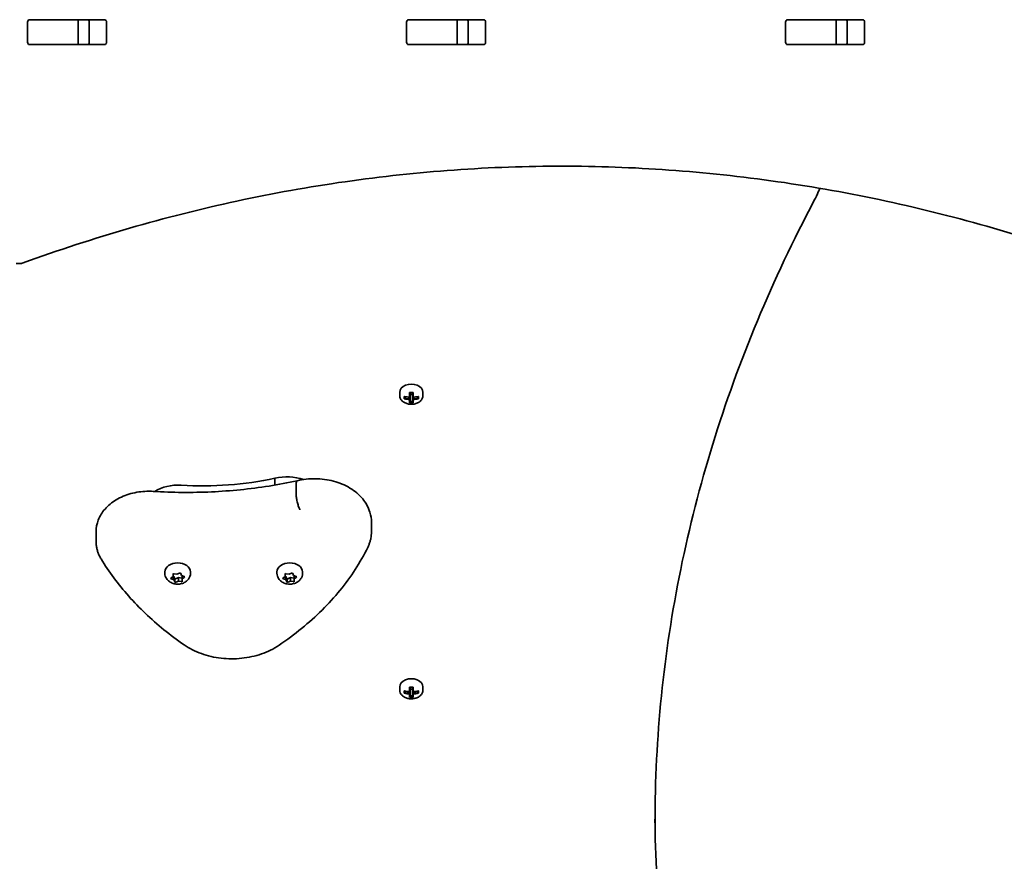
# Model space of a CAD drawing. Units: millimetres. Extents: x -5090 to 5387, y -5213 to 5423.
# Drawn here: x -1958 to -1554, y -284 to 62 of the extents above; entities that cross this region are included whole.
import ezdxf

# ---------------------------------------------------------------- set-up
doc = ezdxf.new("R2010")
doc.units = ezdxf.units.MM
doc.layers.add('Widoczne (ISO)', color=7, linetype='Continuous', lineweight=35)

msp = doc.modelspace()

# ---------------------------------------------------------------- linework, layer by layer
at = {"layer": 'Widoczne (ISO)'}
for p, q in [((-1955.08, 52.45), (-1955.08, 60.7)), ((-1954.72, 61.57), (-1954.34, 61.57)), ((-1954.38, 61.7), (-1923.41, 61.7)), ((-1954.34, 61.57), (-1934.61, 61.57)), ((-1934.61, 61.57), (-1934.31, 61.57)), ((-1934.31, 61.57), (-1930.13, 61.57)), ((-1934.31, 51.57), (-1934.31, 61.57)), ((-1929.77, 52.45), (-1929.77, 60.7)), ((-1922.7, 60.7), (-1922.7, 52.45)), ((-1799.52, 52.45), (-1799.52, 60.7)), ((-1799.16, 61.57), (-1798.78, 61.57)), ((-1798.81, 61.7), (-1767.84, 61.7)), ((-1798.78, 61.57), (-1779.05, 61.57)), ((-1779.05, 61.57), (-1778.74, 61.57)), ((-1778.74, 61.57), (-1774.57, 61.57)), ((-1778.74, 51.57), (-1778.74, 61.57)), ((-1774.21, 52.45), (-1774.21, 60.7)), ((-1767.14, 60.7), (-1767.14, 52.45)), ((-1643.96, 52.45), (-1643.96, 60.7)), ((-1643.59, 61.57), (-1643.21, 61.57)), ((-1643.25, 61.7), (-1612.28, 61.7)), ((-1643.21, 61.57), (-1623.49, 61.57)), ((-1623.49, 61.57), (-1623.18, 61.57)), ((-1623.18, 61.57), (-1619.01, 61.57)), ((-1623.18, 51.57), (-1623.18, 61.57)), ((-1618.64, 52.45), (-1618.64, 60.7)), ((-1611.57, 60.7), (-1611.57, 52.45)), ((-1954.34, 51.57), (-1954.72, 51.57)), ((-1923.41, 51.45), (-1954.38, 51.45)), ((-1954.34, 51.57), (-1934.61, 51.57)), ((-1934.31, 51.57), (-1934.61, 51.57)), ((-1934.31, 51.57), (-1930.13, 51.57)), ((-1798.78, 51.57), (-1799.16, 51.57)), ((-1767.84, 51.45), (-1798.81, 51.45)), ((-1798.78, 51.57), (-1779.05, 51.57)), ((-1778.74, 51.57), (-1779.05, 51.57)), ((-1778.74, 51.57), (-1774.57, 51.57)), ((-1643.21, 51.57), (-1643.59, 51.57)), ((-1612.28, 51.45), (-1643.25, 51.45)), ((-1643.21, 51.57), (-1623.49, 51.57)), ((-1623.18, 51.57), (-1623.49, 51.57)), ((-1623.18, 51.57), (-1619.01, 51.57)), ((-1959.75, -38.43), (-1958.33, -38.43)), ((-1802.33, -91.32), (-1802.33, -92.7)), ((-1798.28, -93.3), (-1798.28, -91.39)), ((-1798.08, -91.44), (-1798.08, -93.16)), ((-1797.08, -92.24), (-1798.08, -92.24)), ((-1797.08, -93.16), (-1797.08, -91.44)), ((-1796.88, -91.39), (-1796.88, -93.3)), ((-1792.83, -91.32), (-1792.83, -92.7)), ((-1800.52, -93.97), (-1800.52, -92.98)), ((-1800.33, -93.02), (-1800.33, -93.74)), ((-1800.33, -93.47), (-1799.83, -93.12)), ((-1798.28, -93.3), (-1798.28, -94.01)), ((-1798.28, -95.55), (-1798.28, -94.29)), ((-1798.08, -94.15), (-1798.08, -93.16)), ((-1798.08, -94.15), (-1798.08, -95.32)), ((-1797.08, -95.07), (-1798.08, -95.07)), ((-1797.08, -93.16), (-1797.08, -94.15)), ((-1797.08, -95.32), (-1797.08, -94.15)), ((-1796.88, -94.01), (-1796.88, -93.3)), ((-1796.88, -94.29), (-1796.88, -95.55)), ((-1795.33, -93.12), (-1794.83, -93.47)), ((-1794.83, -93.02), (-1794.83, -93.74)), ((-1794.64, -92.98), (-1794.64, -93.97)), ((-1853.56, -129.36), (-1853.56, -126.59)), ((-1844.86, -132.93), (-1844.86, -129.05)), ((-1813.96, -148.58), (-1813.96, -144.69)), ((-1926.99, -152.51), (-1926.99, -148.62)), ((-1898.74, -165.59), (-1898.74, -165.07)), ((-1893.77, -166), (-1892.73, -165.58)), ((-1888.24, -165.59), (-1888.24, -165.07)), ((-1852.74, -165.59), (-1852.74, -165.07)), ((-1847.77, -166), (-1846.73, -165.58)), ((-1842.24, -165.59), (-1842.24, -165.07)), ((-1896.17, -167.5), (-1895.35, -166.88)), ((-1895.28, -168.19), (-1896.1, -167.85)), ((-1895.35, -166.88), (-1895.35, -166.03)), ((-1895.28, -166.77), (-1895.35, -166.75)), ((-1895.28, -168.19), (-1895.28, -166.77)), ((-1894.6, -167.96), (-1895.06, -166.86)), ((-1894.72, -169.09), (-1895.06, -168.28)), ((-1894.95, -165.8), (-1893.77, -166)), ((-1893.2, -167.39), (-1894.6, -167.96)), ((-1894.6, -169.36), (-1894.6, -167.96)), ((-1893.2, -168.8), (-1894.24, -169.23)), ((-1893.2, -168.8), (-1893.2, -167.39)), ((-1891.63, -167.65), (-1893.2, -167.39)), ((-1892.03, -169), (-1893.2, -168.8)), ((-1892.26, -165.71), (-1891.92, -166.53)), ((-1891.92, -166.53), (-1890.87, -166.95)), ((-1891.63, -167.93), (-1891.63, -166.64)), ((-1890.8, -167.31), (-1891.63, -167.93)), ((-1891.63, -167.93), (-1891.63, -168.78)), ((-1850.17, -167.5), (-1849.35, -166.88)), ((-1849.28, -168.19), (-1850.1, -167.85)), ((-1849.35, -166.88), (-1849.35, -166.03)), ((-1849.28, -166.77), (-1849.35, -166.75)), ((-1849.28, -168.19), (-1849.28, -166.77)), ((-1848.6, -167.96), (-1849.06, -166.86)), ((-1848.72, -169.09), (-1849.06, -168.28)), ((-1848.95, -165.8), (-1847.77, -166)), ((-1847.2, -167.39), (-1848.6, -167.96)), ((-1848.6, -169.36), (-1848.6, -167.96)), ((-1847.2, -168.8), (-1848.24, -169.23)), ((-1847.2, -168.8), (-1847.2, -167.39)), ((-1845.63, -167.65), (-1847.2, -167.39)), ((-1846.03, -169), (-1847.2, -168.8)), ((-1846.26, -165.71), (-1845.92, -166.53)), ((-1845.92, -166.53), (-1844.87, -166.95)), ((-1845.63, -167.93), (-1845.63, -166.64)), ((-1844.8, -167.31), (-1845.63, -167.93)), ((-1845.63, -167.93), (-1845.63, -168.78)), ((-1802.33, -212.23), (-1802.33, -213.62)), ((-1800.52, -214.88), (-1800.52, -213.89)), ((-1800.33, -213.94), (-1800.33, -214.66)), ((-1800.33, -214.39), (-1799.83, -214.04)), ((-1798.28, -214.21), (-1798.28, -212.31)), ((-1798.08, -212.35), (-1798.08, -214.08)), ((-1797.08, -213.15), (-1798.08, -213.15)), ((-1798.08, -215.07), (-1798.08, -214.08)), ((-1797.08, -214.08), (-1797.08, -212.35)), ((-1797.08, -214.08), (-1797.08, -215.07)), ((-1796.88, -212.31), (-1796.88, -214.21)), ((-1795.33, -214.04), (-1794.83, -214.39)), ((-1794.83, -213.94), (-1794.83, -214.66)), ((-1794.64, -213.89), (-1794.64, -214.88)), ((-1792.83, -212.23), (-1792.83, -213.62)), ((-1798.28, -214.22), (-1798.28, -214.93)), ((-1798.28, -216.47), (-1798.28, -215.2)), ((-1798.08, -215.07), (-1798.08, -216.24)), ((-1797.08, -215.98), (-1798.08, -215.98)), ((-1797.08, -216.24), (-1797.08, -215.07)), ((-1796.88, -214.93), (-1796.88, -214.22)), ((-1796.88, -215.2), (-1796.88, -216.47))]:
    msp.add_line(p, q, dxfattribs=at)
msp.add_arc((-1958.33, -34.43), 4, 270, 290.0234, dxfattribs=at)
for centre, major_axis, ratio, start_param, end_param in [((-1954.38, 60.7), (0, 1), 0.707107, 0, 1.570796), ((-1947.59, 60.7), (0, 1), 0.707107, 0, 0.505361), ((-1930.48, 60.7), (0, 1), 0.707107, 4.712389, 6.283185), ((-1923.41, 60.7), (0, 1), 0.707107, 4.712389, 6.283185), ((-1798.81, 60.7), (0, 1), 0.707107, 0, 1.570796), ((-1792.03, 60.7), (0, 1), 0.707107, 0, 0.505361), ((-1774.91, 60.7), (0, 1), 0.707107, 4.712389, 6.283185), ((-1767.84, 60.7), (0, 1), 0.707107, 4.712389, 6.283185), ((-1643.25, 60.7), (0, 1), 0.707107, 0, 1.570796), ((-1636.46, 60.7), (0, 1), 0.707107, 0, 0.505361), ((-1619.35, 60.7), (0, 1), 0.707107, 4.712389, 6.283185), ((-1612.28, 60.7), (0, 1), 0.707107, 4.712389, 6.283185), ((-1954.38, 52.45), (0, -1), 0.707107, 4.712389, 6.283185), ((-1947.59, 52.45), (0, -1), 0.707107, 5.777825, 6.283185), ((-1930.48, 52.45), (0, -1), 0.707107, 0, 1.570796), ((-1923.41, 52.45), (0, -1), 0.707107, 0, 1.570796), ((-1798.81, 52.45), (0, -1), 0.707107, 4.712389, 6.283185), ((-1792.03, 52.45), (0, -1), 0.707107, 5.777825, 6.283185), ((-1774.91, 52.45), (0, -1), 0.707107, 0, 1.570796), ((-1767.84, 52.45), (0, -1), 0.707107, 0, 1.570796), ((-1643.25, 52.45), (0, -1), 0.707107, 4.712389, 6.283185), ((-1636.46, 52.45), (0, -1), 0.707107, 5.777825, 6.283185), ((-1619.35, 52.45), (0, -1), 0.707107, 0, 1.570796), ((-1612.28, 52.45), (0, -1), 0.707107, 0, 1.570796), ((-1797.58, -91.32), (4.75, 0), 0.707107, 0, 3.141593), ((-1797.58, -85.15), (-8.85, 0), 0.707107, 1.491685, 1.649908), ((-1797.58, -85.29), (8.71, 0), 0.707107, 4.653955, 4.770823), ((-1797.58, -86.74), (-9.3, 0), 0.707107, 1.249155, 1.495514), ((-1797.58, -87.73), (9.3, 0), 0.707107, 4.390747, 4.637107), ((-1797.58, -86.88), (9.11, 0), 0.707107, 4.405895, 4.635512), ((-1797.58, -87.59), (-9.11, 0), 0.707107, 1.264302, 1.49392), ((-1797.58, -89.31), (8.85, 0), 0.707107, 4.633278, 4.7915), ((-1874.6, -33.62), (80.29, -59.12), 0.16164, 6.068624, 6.072428), ((-1797.58, -89.18), (8.71, 0), 0.707107, 4.653955, 4.770823), ((-1720.57, -140.84), (-80.29, 59.12), 0.16164, 0.447694, 0.451498), ((-1797.58, -86.74), (-9.3, 0), 0.707107, 1.646079, 1.892438), ((-1797.58, -86.88), (9.11, 0), 0.707107, 4.789266, 5.018883), ((-1797.58, -87.59), (-9.11, 0), 0.707107, 1.647673, 1.87729), ((-1797.58, -87.73), (9.3, 0), 0.707107, 4.787671, 5.034031), ((-1893.34, -139.47), (14.25, 0), 0.707107, 1.482464, 2.307431), ((-1883.14, -58.07), (101.32, 0), 0.707107, 4.624057, 5.008706), ((-1848.6, -136.89), (15.37, 0), 0.707107, 1.118199, 1.898833), ((-1893.49, -165.07), (-5.25, 0), 0.707107, 3.141593, 6.283185), ((-1847.49, -165.07), (-5.25, 0), 0.707107, 3.141593, 6.283185), ((-1895.24, -166.9), (0.189, 0), 0.707107, 0.288397, 1.805998), ((-1895.24, -168.32), (0.189, 0), 0.707107, 0.288397, 1.805998), ((-1849.24, -166.9), (0.189, 0), 0.707107, 0.288397, 1.805998), ((-1849.24, -168.32), (0.189, 0), 0.707107, 0.288397, 1.805998), ((-1797.58, -212.23), (4.75, 0), 0.707107, 0, 3.141593), ((-1797.58, -207.65), (-9.3, 0), 0.707107, 1.249155, 1.495514), ((-1797.58, -207.79), (9.11, 0), 0.707107, 4.405895, 4.635512), ((-1797.58, -206.07), (-8.85, 0), 0.707107, 1.491685, 1.649908), ((-1797.58, -206.2), (8.71, 0), 0.707107, 4.653955, 4.770823), ((-1720.57, -261.76), (-80.29, 59.12), 0.16164, 0.447694, 0.451498), ((-1797.58, -207.65), (-9.3, 0), 0.707107, 1.646079, 1.892438), ((-1797.58, -207.79), (9.11, 0), 0.707107, 4.789266, 5.018883), ((-1797.58, -208.64), (9.3, 0), 0.707107, 4.390747, 4.637107), ((-1797.58, -208.5), (-9.11, 0), 0.707107, 1.264302, 1.49392), ((-1797.58, -210.23), (8.85, 0), 0.707107, 4.633278, 4.7915), ((-1874.6, -154.54), (80.29, -59.12), 0.16164, 6.068624, 6.072428), ((-1797.58, -210.09), (8.71, 0), 0.707107, 4.653955, 4.770823), ((-1797.58, -208.5), (-9.11, 0), 0.707107, 1.647673, 1.87729), ((-1797.58, -208.64), (9.3, 0), 0.707107, 4.787671, 5.034031)]:
    msp.add_ellipse(centre, major_axis=major_axis, ratio=ratio, start_param=start_param, end_param=end_param, dxfattribs=at)
for points, knots in [([(-1735.24, 1.57), (-1750.18, 1.57), (-1765.12, 1.04), (-1794.95, -1.09), (-1809.85, -2.69), (-1839.58, -6.94), (-1854.4, -9.6), (-1883.94, -15.97), (-1898.65, -19.68), (-1927.93, -28.15), (-1942.49, -32.91), (-1956.97, -38.18)], [3.1415927, 3.1415927, 3.1415927, 3.1415927, 3.1920338, 3.1920338, 3.2424749, 3.2424749, 3.292916, 3.292916, 3.3433572, 3.3433572, 3.3937983, 3.3937983, 3.3937983, 3.3937983]), ([(-1735.95, 1.57), (-1721.25, 1.55), (-1706.55, 1.02), (-1676.95, -1.09), (-1662.05, -2.69), (-1632.33, -6.94), (-1617.5, -9.6), (-1587.96, -15.97), (-1573.25, -19.68), (-1543.97, -28.15), (-1529.41, -32.91), (-1514.93, -38.19)], [3.1423886, 3.1423886, 3.1423886, 3.1423886, 3.1920347, 3.1920347, 3.2424767, 3.2424767, 3.2929187, 3.2929187, 3.3433607, 3.3433607, 3.3938027, 3.3938027, 3.3938027, 3.3938027]), ([(-1629.97, -7.52), (-1630.15, -8.01), (-1630.34, -8.5), (-1631.03, -10.15), (-1631.57, -11.31), (-1632.18, -12.45)], [6.5400055, 6.5400055, 6.5400055, 6.5400055, 6.5695365, 6.5695365, 6.6411244, 6.6411244, 6.6411244, 6.6411244]), ([(-1632.18, -12.45), (-1640.81, -28.76), (-1648.61, -45.29), (-1662.52, -78.71), (-1668.63, -95.59), (-1679.13, -129.61), (-1683.51, -146.75), (-1690.54, -181.21), (-1693.18, -198.52), (-1696.7, -233.25), (-1697.58, -250.65), (-1697.58, -268.05)], [2.7836536, 2.7836536, 2.7836536, 2.7836536, 2.8552414, 2.8552414, 2.9268292, 2.9268292, 2.998417, 2.998417, 3.0700048, 3.0700048, 3.1415927, 3.1415927, 3.1415927, 3.1415927]), ([(-1802.33, -92.7), (-1802.33, -93.06), (-1802.26, -93.42), (-1801.96, -94.11), (-1801.74, -94.44), (-1801.17, -95.04), (-1800.82, -95.3), (-1800, -95.75), (-1799.54, -95.92), (-1798.57, -96.15), (-1798.06, -96.21), (-1797.04, -96.21), (-1796.53, -96.14), (-1795.56, -95.9), (-1795.1, -95.72), (-1794.28, -95.26), (-1793.92, -94.98), (-1793.34, -94.34), (-1793.13, -93.99), (-1792.89, -93.32), (-1792.83, -93.01), (-1792.83, -92.7)], [4.712389, 4.712389, 4.712389, 4.712389, 5.003512, 5.003512, 5.305642, 5.305642, 5.626885, 5.626885, 5.957805, 5.957805, 6.290392, 6.290392, 6.622905, 6.622905, 6.955486, 6.955486, 7.286183, 7.286183, 7.606103, 7.606103, 7.853982, 7.853982, 7.853982, 7.853982]), ([(-1903.54, -131.97), (-1899.57, -132.22), (-1895.59, -132.36), (-1887.62, -132.43), (-1883.63, -132.35), (-1875.67, -131.98), (-1871.7, -131.69), (-1863.81, -130.89), (-1859.89, -130.38), (-1852.12, -129.15), (-1848.26, -128.43), (-1844.46, -127.61)], [3.6188886, 3.6188886, 3.6188886, 3.6188886, 3.6958457, 3.6958457, 3.7728027, 3.7728027, 3.8497598, 3.8497598, 3.9267168, 3.9267168, 4.0036561, 4.0036561, 4.0036561, 4.0036561]), ([(-1844.46, -127.61), (-1844.58, -127.64), (-1844.68, -127.78), (-1844.82, -128.26), (-1844.86, -128.61), (-1844.86, -129.05)], [-0.3611499, -0.3611499, -0.3611499, -0.3611499, -0.1855342, -0.1855342, 0, 0, 0, 0]), ([(-1844.46, -127.61), (-1842.04, -127.03), (-1839.5, -126.75), (-1834.45, -126.8), (-1831.92, -127.14), (-1827.12, -128.43), (-1824.84, -129.37), (-1820.78, -131.82), (-1818.99, -133.31), (-1816.22, -136.69), (-1815.19, -138.54), (-1814.18, -141.87), (-1813.96, -143.28), (-1813.96, -144.69)], [5.388601, 5.388601, 5.388601, 5.388601, 5.733691, 5.733691, 6.078985, 6.078985, 6.423953, 6.423953, 6.76256, 6.76256, 7.075816, 7.075816, 7.288354, 7.288354, 7.288354, 7.288354]), ([(-1926.99, -148.62), (-1926.99, -146.95), (-1926.67, -145.28), (-1925.42, -142.09), (-1924.48, -140.57), (-1922.02, -137.75), (-1920.46, -136.48), (-1916.89, -134.34), (-1914.87, -133.49), (-1910.61, -132.32), (-1908.38, -131.99), (-1905.28, -131.9), (-1904.41, -131.92), (-1903.54, -131.97)], [4.146761, 4.146761, 4.146761, 4.146761, 4.415444, 4.415444, 4.698551, 4.698551, 5.013871, 5.013871, 5.345697, 5.345697, 5.677522, 5.677522, 5.805889, 5.805889, 5.805889, 5.805889]), ([(-1843.4, -139.49), (-1843.4, -139.48), (-1843.4, -139.48), (-1843.6, -139.04), (-1843.79, -138.53), (-1844.15, -137.41), (-1844.31, -136.82), (-1844.57, -135.61), (-1844.68, -135.01), (-1844.82, -133.89), (-1844.86, -133.37), (-1844.86, -132.93)], [-0.7485428, -0.7485428, -0.7485428, -0.7485428, -0.7458735, -0.7458735, -0.5566503, -0.5566503, -0.3710801, -0.3710801, -0.1855342, -0.1855342, 0, 0, 0, 0]), ([(-1815.48, -155), (-1815.29, -154.6), (-1815.11, -154.2), (-1814.79, -153.37), (-1814.64, -152.95), (-1814.4, -152.09), (-1814.29, -151.66), (-1814.13, -150.79), (-1814.07, -150.35), (-1813.98, -149.47), (-1813.96, -149.02), (-1813.96, -148.58)], [4.9431115, 4.9431115, 4.9431115, 4.9431115, 5.0100926, 5.0100926, 5.0770736, 5.0770736, 5.1440547, 5.1440547, 5.2110358, 5.2110358, 5.2780169, 5.2780169, 5.2780169, 5.2780169]), ([(-1926.99, -152.51), (-1926.99, -153.02), (-1926.96, -153.52), (-1926.85, -154.52), (-1926.76, -155.02), (-1926.54, -156), (-1926.4, -156.48), (-1926.06, -157.43), (-1925.87, -157.9), (-1925.44, -158.81), (-1925.2, -159.25), (-1924.94, -159.68)], [2.1364242, 2.1364242, 2.1364242, 2.1364242, 2.2173588, 2.2173588, 2.2982934, 2.2982934, 2.379228, 2.379228, 2.4601625, 2.4601625, 2.5410971, 2.5410971, 2.5410971, 2.5410971]), ([(-1851.9, -195.16), (-1848.65, -192.96), (-1845.55, -190.66), (-1839.65, -185.83), (-1836.86, -183.31), (-1831.61, -178.09), (-1829.15, -175.39), (-1824.6, -169.82), (-1822.51, -166.95), (-1818.7, -161.08), (-1816.99, -158.07), (-1815.48, -155)], [4.4708907, 4.4708907, 4.4708907, 4.4708907, 4.5653349, 4.5653349, 4.659779, 4.659779, 4.7542232, 4.7542232, 4.8486673, 4.8486673, 4.9431115, 4.9431115, 4.9431115, 4.9431115]), ([(-1924.94, -159.68), (-1923.33, -162.34), (-1921.58, -164.95), (-1917.79, -170.05), (-1915.76, -172.55), (-1911.45, -177.41), (-1909.16, -179.78), (-1904.33, -184.38), (-1901.8, -186.61), (-1896.5, -190.91), (-1893.73, -192.99), (-1890.86, -194.98)], [2.5410971, 2.5410971, 2.5410971, 2.5410971, 2.619055, 2.619055, 2.6970128, 2.6970128, 2.7749706, 2.7749706, 2.8529284, 2.8529284, 2.9308862, 2.9308862, 2.9308862, 2.9308862]), ([(-1888.24, -165.59), (-1888.24, -166.03), (-1888.31, -166.47), (-1888.6, -167.31), (-1888.82, -167.7), (-1889.37, -168.43), (-1889.72, -168.75), (-1890.54, -169.33), (-1891.02, -169.57), (-1892.06, -169.92), (-1892.62, -170.02), (-1893.77, -170.07), (-1894.36, -170.02), (-1895.49, -169.75), (-1896.04, -169.54), (-1897.03, -168.95), (-1897.47, -168.58), (-1898.15, -167.72), (-1898.4, -167.26), (-1898.68, -166.39), (-1898.74, -165.99), (-1898.74, -165.59)], [0.144199, 0.144199, 0.144199, 0.144199, 0.383518, 0.383518, 0.636183, 0.636183, 0.926886, 0.926886, 1.269623, 1.269623, 1.648539, 1.648539, 2.036836, 2.036836, 2.421068, 2.421068, 2.775744, 2.775744, 3.069736, 3.069736, 3.285791, 3.285791, 3.285791, 3.285791]), ([(-1842.24, -165.59), (-1842.24, -166.03), (-1842.31, -166.47), (-1842.6, -167.31), (-1842.82, -167.7), (-1843.37, -168.43), (-1843.72, -168.75), (-1844.54, -169.33), (-1845.02, -169.57), (-1846.06, -169.92), (-1846.62, -170.02), (-1847.77, -170.07), (-1848.36, -170.02), (-1849.49, -169.75), (-1850.04, -169.54), (-1851.03, -168.95), (-1851.47, -168.58), (-1852.15, -167.72), (-1852.4, -167.26), (-1852.68, -166.39), (-1852.74, -165.99), (-1852.74, -165.59)], [0.144199, 0.144199, 0.144199, 0.144199, 0.383518, 0.383518, 0.636183, 0.636183, 0.926886, 0.926886, 1.269623, 1.269623, 1.648539, 1.648539, 2.036836, 2.036836, 2.421068, 2.421068, 2.775744, 2.775744, 3.069736, 3.069736, 3.285791, 3.285791, 3.285791, 3.285791]), ([(-1890.86, -194.98), (-1888.72, -196.47), (-1886.31, -197.68), (-1881.16, -199.52), (-1878.43, -200.15), (-1872.84, -200.79), (-1870, -200.8), (-1864.4, -200.21), (-1861.66, -199.61), (-1856.49, -197.82), (-1854.06, -196.63), (-1851.9, -195.16)], [2.930886, 2.930886, 2.930886, 2.930886, 3.238887, 3.238887, 3.546888, 3.546888, 3.854889, 3.854889, 4.16289, 4.16289, 4.470891, 4.470891, 4.470891, 4.470891]), ([(-1802.33, -213.62), (-1802.33, -213.98), (-1802.26, -214.34), (-1801.96, -215.03), (-1801.74, -215.35), (-1801.17, -215.95), (-1800.82, -216.22), (-1800, -216.66), (-1799.54, -216.84), (-1798.57, -217.07), (-1798.06, -217.13), (-1797.04, -217.12), (-1796.53, -217.06), (-1795.56, -216.82), (-1795.1, -216.64), (-1794.28, -216.18), (-1793.92, -215.89), (-1793.34, -215.26), (-1793.13, -214.9), (-1792.89, -214.23), (-1792.83, -213.93), (-1792.83, -213.62)], [4.712389, 4.712389, 4.712389, 4.712389, 5.003512, 5.003512, 5.305642, 5.305642, 5.626885, 5.626885, 5.957805, 5.957805, 6.290392, 6.290392, 6.622905, 6.622905, 6.955486, 6.955486, 7.286183, 7.286183, 7.606103, 7.606103, 7.853982, 7.853982, 7.853982, 7.853982]), ([(-1632.27, -518.15), (-1640.89, -501.85), (-1648.68, -485.34), (-1662.58, -451.98), (-1668.68, -435.12), (-1679.16, -401.15), (-1683.54, -384.03), (-1690.55, -349.63), (-1693.19, -332.34), (-1696.61, -298.53), (-1697.49, -282.01), (-1697.57, -265.49)], [2.7836536, 2.7836536, 2.7836536, 2.7836536, 2.8552414, 2.8552414, 2.9268292, 2.9268292, 2.998417, 2.998417, 3.0700048, 3.0700048, 3.1380737, 3.1380737, 3.1380737, 3.1380737])]:
    msp.add_open_spline(points, degree=3, knots=knots, dxfattribs=at)
for points in [[(-1798.28, -91.39), (-1798.22, -91.41), (-1798.15, -91.42), (-1798.09, -91.44)], [(-1796.88, -91.39), (-1796.95, -91.41), (-1797.01, -91.42), (-1797.07, -91.44)], [(-1800.52, -92.98), (-1800.46, -92.99), (-1800.39, -93.01), (-1800.33, -93.02)], [(-1800.52, -93.97), (-1800.46, -93.89), (-1800.39, -93.82), (-1800.33, -93.74)], [(-1798.28, -93.3), (-1798.25, -93.3), (-1798.21, -93.3), (-1798.18, -93.31)], [(-1798.28, -94.29), (-1798.25, -94.24), (-1798.21, -94.2), (-1798.18, -94.15)], [(-1798.09, -95.33), (-1798.15, -95.4), (-1798.22, -95.48), (-1798.28, -95.55)], [(-1797.07, -95.33), (-1797.01, -95.4), (-1796.95, -95.48), (-1796.88, -95.55)], [(-1796.88, -93.3), (-1796.91, -93.3), (-1796.95, -93.3), (-1796.98, -93.31)], [(-1796.88, -94.29), (-1796.91, -94.24), (-1796.95, -94.2), (-1796.98, -94.15)], [(-1794.83, -93.02), (-1794.77, -93.01), (-1794.7, -92.99), (-1794.64, -92.98)], [(-1794.83, -93.74), (-1794.77, -93.82), (-1794.7, -93.89), (-1794.64, -93.97)], [(-1892.73, -165.58), (-1892.62, -165.53), (-1892.5, -165.48), (-1892.38, -165.42)], [(-1892.38, -165.42), (-1892.34, -165.52), (-1892.3, -165.62), (-1892.26, -165.71)], [(-1846.73, -165.58), (-1846.62, -165.53), (-1846.5, -165.48), (-1846.38, -165.42)], [(-1846.38, -165.42), (-1846.34, -165.52), (-1846.3, -165.62), (-1846.26, -165.71)], [(-1896.46, -167.69), (-1896.36, -167.63), (-1896.26, -167.56), (-1896.17, -167.5)], [(-1896.1, -167.85), (-1896.21, -167.81), (-1896.33, -167.75), (-1896.46, -167.69)], [(-1895.35, -165.72), (-1895.21, -165.76), (-1895.07, -165.78), (-1894.95, -165.8)], [(-1895.35, -166.03), (-1895.35, -165.93), (-1895.35, -165.83), (-1895.35, -165.72)], [(-1894.6, -169.36), (-1894.64, -169.27), (-1894.68, -169.18), (-1894.72, -169.09)], [(-1894.24, -169.23), (-1894.36, -169.27), (-1894.48, -169.32), (-1894.6, -169.36)], [(-1891.63, -169.05), (-1891.77, -169.04), (-1891.9, -169.02), (-1892.03, -169)], [(-1891.63, -168.78), (-1891.63, -168.87), (-1891.63, -168.96), (-1891.63, -169.05)], [(-1890.87, -166.95), (-1890.76, -167), (-1890.64, -167.04), (-1890.52, -167.08)], [(-1890.52, -167.08), (-1890.62, -167.17), (-1890.71, -167.24), (-1890.8, -167.31)], [(-1850.46, -167.69), (-1850.36, -167.63), (-1850.26, -167.56), (-1850.17, -167.5)], [(-1850.1, -167.85), (-1850.21, -167.81), (-1850.33, -167.75), (-1850.46, -167.69)], [(-1849.35, -165.72), (-1849.21, -165.76), (-1849.07, -165.78), (-1848.95, -165.8)], [(-1849.35, -166.03), (-1849.35, -165.93), (-1849.35, -165.83), (-1849.35, -165.72)], [(-1848.6, -169.36), (-1848.64, -169.27), (-1848.68, -169.18), (-1848.72, -169.09)], [(-1848.24, -169.23), (-1848.36, -169.27), (-1848.48, -169.32), (-1848.6, -169.36)], [(-1845.63, -169.05), (-1845.77, -169.04), (-1845.9, -169.02), (-1846.03, -169)], [(-1845.63, -168.78), (-1845.63, -168.87), (-1845.63, -168.96), (-1845.63, -169.05)], [(-1844.87, -166.95), (-1844.76, -167), (-1844.64, -167.04), (-1844.52, -167.08)], [(-1844.52, -167.08), (-1844.62, -167.17), (-1844.71, -167.24), (-1844.8, -167.31)], [(-1800.52, -213.89), (-1800.46, -213.91), (-1800.39, -213.92), (-1800.33, -213.94)], [(-1798.28, -212.31), (-1798.22, -212.32), (-1798.15, -212.34), (-1798.09, -212.35)], [(-1796.88, -212.31), (-1796.95, -212.32), (-1797.01, -212.34), (-1797.07, -212.35)], [(-1794.83, -213.94), (-1794.77, -213.92), (-1794.7, -213.91), (-1794.64, -213.89)], [(-1800.52, -214.88), (-1800.46, -214.81), (-1800.39, -214.73), (-1800.33, -214.66)], [(-1798.28, -214.21), (-1798.25, -214.21), (-1798.21, -214.22), (-1798.18, -214.22)], [(-1798.28, -215.2), (-1798.25, -215.16), (-1798.21, -215.11), (-1798.18, -215.07)], [(-1798.09, -216.24), (-1798.15, -216.32), (-1798.22, -216.39), (-1798.28, -216.47)], [(-1797.07, -216.24), (-1797.01, -216.32), (-1796.95, -216.39), (-1796.88, -216.47)], [(-1796.88, -214.21), (-1796.91, -214.21), (-1796.95, -214.22), (-1796.98, -214.22)], [(-1796.88, -215.2), (-1796.91, -215.16), (-1796.95, -215.11), (-1796.98, -215.07)], [(-1794.83, -214.66), (-1794.77, -214.73), (-1794.7, -214.81), (-1794.64, -214.88)]]:
    msp.add_open_spline(points, degree=3, dxfattribs=at)
for points, weights in [([(-1798.18, -93.31), (-1798.23, -93.31), (-1798.28, -93.3)], [0.999996436383, 0.99999640934, 1]), ([(-1798.28, -94.01), (-1798.23, -94.08), (-1798.18, -94.15)], [1, 0.999996409341, 0.999996436384]), ([(-1798.08, -93.16), (-1798.13, -93.23), (-1798.18, -93.31)], [1, 0.999996409343, 0.999996436386]), ([(-1798.09, -95.33), (-1798.09, -95.32), (-1798.08, -95.32)], [1.08460634688, 1.08467217646, 1.08473776235]), ([(-1797.08, -94.15), (-1797.03, -94.15), (-1796.98, -94.15)], [1, 0.999996409343, 0.999996436386]), ([(-1797.08, -95.32), (-1797.08, -95.32), (-1797.07, -95.33)], [1.08473776235, 1.08467217646, 1.08460634688]), ([(-1796.88, -93.3), (-1796.93, -93.31), (-1796.98, -93.31)], [1, 0.999996409341, 0.999996436384]), ([(-1796.98, -94.15), (-1796.93, -94.08), (-1796.88, -94.01)], [0.999996436385, 0.999996409341, 1]), ([(-1798.08, -214.08), (-1798.13, -214.15), (-1798.18, -214.22)], [1, 0.999996409343, 0.999996436386]), ([(-1798.18, -214.22), (-1798.23, -214.22), (-1798.28, -214.22)], [0.999996436383, 0.99999640934, 1]), ([(-1798.28, -214.93), (-1798.23, -215), (-1798.18, -215.07)], [1, 0.999996409341, 0.999996436384]), ([(-1798.09, -216.24), (-1798.09, -216.24), (-1798.08, -216.24)], [1.08460634688, 1.08467217646, 1.08473776235]), ([(-1797.08, -215.07), (-1797.03, -215.07), (-1796.98, -215.07)], [1, 0.999996409343, 0.999996436386]), ([(-1797.08, -216.24), (-1797.08, -216.24), (-1797.07, -216.24)], [1.08473776235, 1.08467217646, 1.08460634688]), ([(-1796.88, -214.22), (-1796.93, -214.22), (-1796.98, -214.22)], [1, 0.999996409341, 0.999996436384]), ([(-1796.98, -215.07), (-1796.93, -215), (-1796.88, -214.93)], [0.999996436385, 0.999996409341, 1])]:
    msp.add_rational_spline(points, weights, degree=2, dxfattribs=at)

doc.saveas('drawing.dxf')
